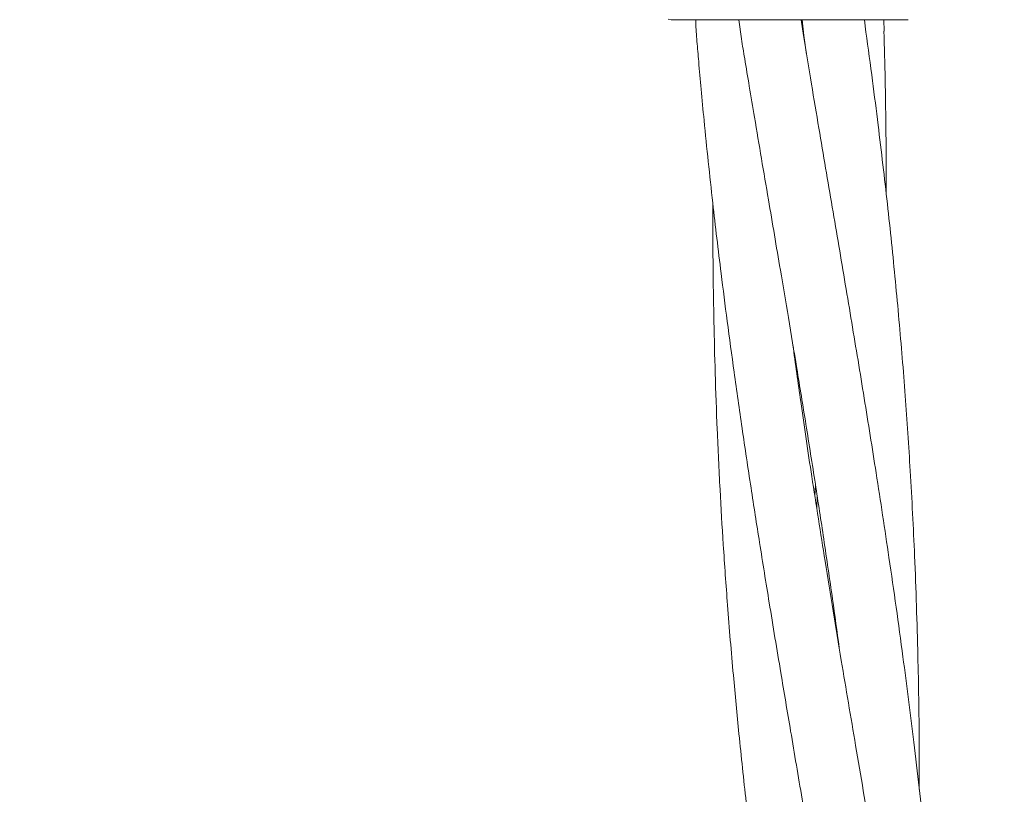
# Model space of a CAD drawing. Units: millimetres. Extents: x 3423 to 14889, y 1843 to 11098.
# Drawn here: x 8771 to 8854, y 5371 to 5436 of the extents above; entities that cross this region are included whole.
import ezdxf

# ---------------------------------------------------------------- set-up
doc = ezdxf.new("R2010")
doc.units = ezdxf.units.MM
doc.header["$PDSIZE"] = -1
doc.dimstyles.new('ISO-25', dxfattribs={"dimtxt": 100, "dimasz": 100, "dimexe": 1.25, "dimexo": 0.625, "dimgap": 20, "dimtad": 1, "dimdec": 0, "dimtxsty": 'Standard', "dimblk": 'OBLIQUE', "dimcen": 2.5, "dimadec": 0, "dimazin": 0, "dimtfac": 1, "dimtdec": 0, "dimtmove": 0, "dimatfit": 3, "dimfxl": 1, "dimarcsym": 0})

# ---------------------------------------------------------------- blocks, each defined once
blk = doc.blocks.new('_Oblique')
at = {"color": 0, "linetype": 'ByBlock', "lineweight": -2}
blk.add_line((-0.5, -0.5), (0.5, 0.5), dxfattribs=at)
blk = doc.blocks.new('*D3')
at = {"color": 0, "lineweight": -2, "transparency": 16777216}
for p, q in [((14405.557, 6060.615), (14405.557, 1892.064)), ((4005.557, 5823.055), (4005.557, 1892.064)), ((4005.557, 1893.314), (14405.557, 1893.314))]:
    blk.add_line(p, q, dxfattribs=at)
at = {"layer": 'Defpoints', "color": 0, "transparency": 16777216}
for p in [(14405.557, 6061.24), (4005.557, 5823.68), (14405.557, 1893.314)]:
    blk.add_point(p, dxfattribs=at)
at = {"color": 0, "lineweight": -2, "transparency": 16777216, "xscale": 100, "yscale": 100, "zscale": 100, "rotation": 180}
blk.add_blockref('_Oblique', (4005.557, 1893.314), dxfattribs=at)
at = {"color": 0, "lineweight": -2, "transparency": 16777216, "xscale": 100, "yscale": 100, "zscale": 100}
blk.add_blockref('_Oblique', (14405.557, 1893.314), dxfattribs=at)
at = {"color": 0, "transparency": 16777216, "insert": (9205.557, 1963.314), "char_height": 100, "attachment_point": 5}
blk.add_mtext('10400', dxfattribs=at)

msp = doc.modelspace()

# ---------------------------------------------------------------- linework, layer by layer
at = {"color": 7, "linetype": 'Continuous', "lineweight": 18}
for p, q in [((8825.818, 5435.654), (8825.559, 5435.688)), ((8831.5, 5435.654), (8831.705, 5434.04)), ((8836.897, 5434.329), (8836.715, 5435.654)), ((8836.794, 5435.654), (8836.944, 5434.331)), ((8842.136, 5434.62), (8842.008, 5435.654)), ((8843.652, 5434.704), (8843.641, 5435.654)), ((8836.944, 5434.331), (8837.162, 5432.741)), ((8837.865, 5395.712), (8837.905, 5396.716)), ((8838.057, 5395.723), (8838.014, 5394.756))]:
    msp.add_line(p, q, dxfattribs=at)
for points, knots in [([(8832.98, 5435.654), (8831.86, 5435.654), (8829.626, 5435.654), (8827.365, 5435.654), (8826.046, 5435.654), (8825.894, 5435.654), (8825.818, 5435.654)], [0, 0, 0, 0, 0.281624, 0.561625, 0.781088, 1, 1, 1, 1]), ([(8827.874, 5435.654), (8827.876, 5435.582), (8827.895, 5434.974), (8827.941, 5434.367), (8827.982, 5433.833)], [0, 0, 0, 0, 0.11965, 1, 1, 1, 1]), ([(8835.739, 5435.654), (8835.216, 5435.654), (8834.283, 5435.654), (8833.378, 5435.654), (8832.98, 5435.654)], [0, 0, 0, 0, 0.5602212, 1, 1, 1, 1]), ([(8845.663, 5435.654), (8845.58, 5435.654), (8845.415, 5435.654), (8844.112, 5435.654), (8842.043, 5435.654), (8839.167, 5435.654), (8836.882, 5435.654), (8835.739, 5435.654)], [0, 0, 0, 0, 0.18695, 0.373656, 0.560387, 0.780147, 1, 1, 1, 1]), ([(8846.596, 5371.166), (8846.599, 5372.497), (8846.61, 5376.227), (8846.499, 5382.751), (8846.255, 5390.315), (8845.883, 5397.58), (8845.442, 5404.173), (8844.918, 5410.538), (8844.297, 5416.987), (8843.692, 5422.431), (8843.146, 5426.956), (8842.676, 5430.664), (8842.32, 5433.259), (8842.134, 5434.619)], [0, 0, 0, 0, 0.062745, 0.175733, 0.307409, 0.419705, 0.518796, 0.618944, 0.720909, 0.824134, 0.876852, 0.935442, 1, 1, 1, 1]), ([(8843.827, 5421.083), (8843.831, 5421.894), (8843.841, 5423.826), (8843.809, 5427.003), (8843.756, 5430.733), (8843.686, 5433.34), (8843.649, 5434.704)], [0, 0, 0, 0, 0.178382, 0.425175, 0.699494, 1, 1, 1, 1]), ([(8827.983, 5433.833), (8828.03, 5433.274), (8828.141, 5431.94), (8828.338, 5429.735), (8828.711, 5425.784), (8829.252, 5420.639), (8829.918, 5415.034), (8830.521, 5410.31), (8831.108, 5405.989), (8831.773, 5401.336), (8832.484, 5396.574), (8833.248, 5391.696), (8834.079, 5386.531), (8834.948, 5381.267), (8835.874, 5375.789), (8836.794, 5370.342), (8837.747, 5364.751), (8838.673, 5359.228), (8839.505, 5354.171), (8840.372, 5348.803), (8841.259, 5343.044), (8842.064, 5337.63), (8842.513, 5334.299), (8842.662, 5333.19)], [0, 0, 0, 0, 0.016629, 0.039627, 0.065507, 0.13409, 0.192628, 0.232322, 0.274742, 0.321382, 0.371009, 0.416665, 0.466894, 0.525106, 0.573744, 0.630387, 0.687685, 0.740611, 0.795239, 0.838568, 0.900764, 0.966971, 1, 1, 1, 1]), ([(8831.706, 5434.04), (8831.797, 5433.49), (8832.016, 5432.171), (8832.381, 5429.984), (8833.041, 5426.043), (8833.912, 5420.91), (8834.864, 5415.318), (8835.653, 5410.609), (8836.371, 5406.302), (8837.129, 5401.653), (8837.882, 5396.889), (8838.63, 5392.006), (8839.302, 5387.439), (8839.713, 5384.406), (8839.896, 5383.057)], [0, 0, 0, 0, 0.032348, 0.077668, 0.128724, 0.264315, 0.379872, 0.457977, 0.541469, 0.633444, 0.731533, 0.82178, 0.920723, 1, 1, 1, 1]), ([(8849.365, 5321.241), (8849.371, 5322.287), (8849.394, 5326.215), (8849.268, 5333.099), (8848.959, 5342.285), (8848.448, 5351.164), (8847.782, 5359.688), (8847.038, 5367.423), (8846.189, 5374.958), (8845.202, 5382.666), (8844.145, 5390.186), (8843.04, 5397.413), (8841.996, 5403.977), (8840.944, 5410.312), (8839.867, 5416.733), (8838.94, 5422.159), (8838.175, 5426.68), (8837.553, 5430.383), (8837.123, 5432.974), (8836.898, 5434.329)], [0, 0, 0, 0, 0.027554, 0.103534, 0.181685, 0.270218, 0.338331, 0.407475, 0.475167, 0.538414, 0.612079, 0.675029, 0.730591, 0.786631, 0.843619, 0.901468, 0.931058, 0.963942, 1, 1, 1, 1]), ([(8829.307, 5420.278), (8829.311, 5418.308), (8829.319, 5414.994), (8829.398, 5410.251), (8829.506, 5405.902), (8829.673, 5401.221), (8829.899, 5396.431), (8830.187, 5391.526), (8830.551, 5386.341), (8830.989, 5381.054), (8831.515, 5375.554), (8832.098, 5370.087), (8832.767, 5364.482), (8833.484, 5358.947), (8834.185, 5353.89), (8834.976, 5348.529), (8835.857, 5342.772), (8836.861, 5336.564), (8837.823, 5330.745), (8838.66, 5325.774), (8839.444, 5321.17), (8840.226, 5316.55), (8841.036, 5311.754), (8841.791, 5307.234), (8842.473, 5303.052), (8843.149, 5298.824), (8843.896, 5294.042), (8844.641, 5288.997), (8845.175, 5285.267), (8845.43, 5283.352), (8845.468, 5283.069)], [0, 0, 0, 0, 0.042788, 0.07197, 0.103137, 0.137397, 0.173868, 0.207414, 0.244269, 0.286993, 0.322747, 0.364373, 0.406498, 0.445359, 0.485439, 0.517179, 0.562821, 0.611513, 0.653235, 0.690384, 0.720505, 0.754192, 0.791682, 0.825663, 0.8533, 0.883339, 0.91832, 0.958094, 0.993814, 1, 1, 1, 1]), ([(8852.155, 5271.321), (8852.156, 5271.661), (8852.161, 5272.891), (8852.15, 5274.848), (8852.129, 5277.247), (8852.079, 5280.787), (8851.963, 5285.808), (8851.649, 5294.024), (8851.053, 5303.952), (8850.116, 5314.65), (8849.064, 5324.239), (8847.944, 5333.028), (8846.641, 5342.159), (8845.268, 5350.991), (8843.875, 5359.476), (8842.574, 5367.176), (8841.3, 5374.689), (8840, 5382.371), (8838.771, 5389.884), (8837.634, 5397.112), (8836.736, 5403.158), (8836.233, 5406.836), (8836.016, 5408.421)], [0, 0, 0, 0, 0.007392, 0.026731, 0.04254, 0.059575, 0.103752, 0.151871, 0.238532, 0.320271, 0.385609, 0.448228, 0.512693, 0.5857, 0.641867, 0.698871, 0.75465, 0.806731, 0.867469, 0.919435, 0.96527, 1, 1, 1, 1])]:
    msp.add_open_spline(points, degree=3, knots=knots, dxfattribs=at)

# ---------------------------------------------------------------- dimensions: what is measured, and where the dimension line sits
dim = msp.add_linear_dim(base=(14405.557, 1893.314), p1=(4005.557, 5823.68), p2=(14405.557, 6061.24), dimstyle='ISO-25')
dim.commit()
dim.dimension.update_dxf_attribs({"geometry": '*D3', "text_midpoint": (9205.557, 1893.314), "dimtype": 160})

doc.saveas('drawing.dxf')
